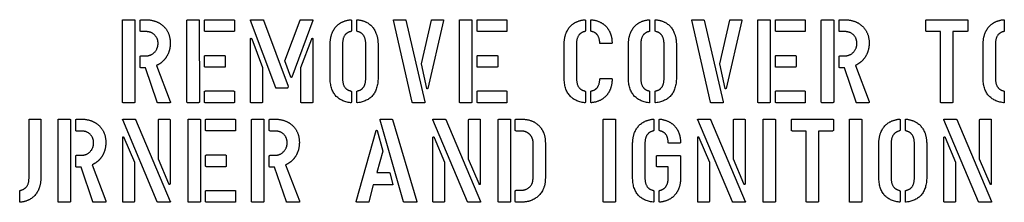
# Model space of a CAD drawing. Units: inches. Extents: x 7 to 367, y 7 to 235.
# Drawn here: x 140 to 143, y 189 to 190 of the extents above; entities that cross this region are included whole.
import ezdxf

# ---------------------------------------------------------------- set-up
doc = ezdxf.new("R2010")
doc.units = ezdxf.units.IN
doc.header["$LTSCALE"] = 22
doc.header["$MEASUREMENT"] = 0
doc.layers.add('Visible (ANSI)', color=7, linetype='Continuous', lineweight=25)

msp = doc.modelspace()

# ---------------------------------------------------------------- linework, layer by layer
at = {"layer": 'Visible (ANSI)'}
for p, q in [((140.4332, 189.5909), (140.4332, 189.8264)), ((140.4352, 189.8288), (140.4668, 189.8288)), ((140.4689, 189.8271), (140.4689, 189.5912)), ((140.4845, 189.7969), (140.4845, 189.8264)), ((140.4871, 189.8288), (140.5007, 189.8288)), ((140.6197, 189.5909), (140.6197, 189.8264)), ((140.6218, 189.8288), (140.6534, 189.8288)), ((140.6554, 189.8271), (140.6555, 189.5912)), ((140.6705, 189.7973), (140.6705, 189.8264)), ((140.6725, 189.8288), (140.7544, 189.8288)), ((140.7569, 189.8268), (140.7569, 189.797)), ((140.8762, 189.632), (140.8037, 189.8264)), ((140.8052, 189.8288), (140.8392, 189.8288)), ((140.8412, 189.8274), (140.9125, 189.6366)), ((140.9026, 189.7099), (140.9468, 189.8271)), ((140.9838, 189.8268), (140.9225, 189.663)), ((140.9481, 189.8288), (140.9824, 189.8288)), ((141.095, 189.8268), (141.095, 189.7969)), ((141.1108, 189.7969), (141.1108, 189.8268)), ((141.2709, 189.5902), (141.2167, 189.8271)), ((141.217, 189.8288), (141.2513, 189.8288)), ((141.2524, 189.8274), (141.3073, 189.5915)), ((141.2977, 189.7015), (141.3268, 189.8279)), ((141.3614, 189.8268), (141.3158, 189.6302)), ((141.3279, 189.8288), (141.359, 189.8288)), ((141.4077, 189.5909), (141.4077, 189.8264)), ((141.4098, 189.8288), (141.4414, 189.8288)), ((141.4434, 189.8271), (141.4434, 189.5912)), ((141.4585, 189.7974), (141.4585, 189.8264)), ((141.4605, 189.8288), (141.5424, 189.8288)), ((141.5449, 189.8268), (141.5449, 189.797)), ((141.7715, 189.8268), (141.7715, 189.7969)), ((141.7873, 189.797), (141.7873, 189.8268)), ((141.9574, 189.8268), (141.9574, 189.7969)), ((141.9732, 189.7969), (141.9732, 189.8268)), ((142.1334, 189.5903), (142.0792, 189.8271)), ((142.0795, 189.8288), (142.1138, 189.8288)), ((142.1149, 189.8274), (142.1698, 189.5915)), ((142.1601, 189.7016), (142.1892, 189.8279)), ((142.2238, 189.8268), (142.1783, 189.6303)), ((142.1903, 189.8288), (142.2215, 189.8288)), ((142.2702, 189.5909), (142.2702, 189.8265)), ((142.2722, 189.8288), (142.3038, 189.8288)), ((142.3059, 189.8271), (142.3059, 189.5912)), ((142.3209, 189.7974), (142.3209, 189.8265)), ((142.323, 189.8288), (142.4049, 189.8288)), ((142.4074, 189.8268), (142.4074, 189.7971)), ((142.4537, 189.5909), (142.4537, 189.8265)), ((142.4558, 189.8288), (142.4874, 189.8288)), ((142.4894, 189.8271), (142.4894, 189.5912)), ((142.5051, 189.7969), (142.5051, 189.8265)), ((142.5076, 189.8288), (142.5212, 189.8288)), ((142.756, 189.7966), (142.756, 189.8265)), ((142.7581, 189.8288), (142.8751, 189.8288)), ((142.8771, 189.8271), (142.8771, 189.7971)), ((142.9827, 189.8268), (142.9827, 189.7969)), ((140.5003, 189.7945), (140.4871, 189.7945)), ((140.7552, 189.795), (140.6725, 189.795)), ((141.5432, 189.795), (141.4605, 189.795)), ((142.4056, 189.795), (142.323, 189.795)), ((142.5209, 189.7945), (142.5076, 189.7945)), ((142.7985, 189.7945), (142.7584, 189.7945)), ((142.7985, 189.5909), (142.7985, 189.7945)), ((142.8343, 189.7945), (142.8343, 189.5912)), ((142.8746, 189.7945), (142.8343, 189.7945)), ((140.8034, 189.5909), (140.8034, 189.7722)), ((140.8069, 189.7733), (140.8384, 189.6903)), ((140.9489, 189.6903), (140.9803, 189.7733)), ((140.9838, 189.7722), (140.9838, 189.5909)), ((141.0694, 189.7581), (141.0694, 189.6595)), ((141.1366, 189.6595), (141.1366, 189.7581)), ((141.7459, 189.7582), (141.7459, 189.6595)), ((141.8466, 189.7596), (141.8154, 189.7596)), ((141.9318, 189.7582), (141.9318, 189.6595)), ((141.999, 189.6595), (141.999, 189.7582)), ((142.9571, 189.7582), (142.9571, 189.6595)), ((141.0336, 189.6612), (141.0336, 189.7564)), ((141.1721, 189.7564), (141.1721, 189.6612)), ((141.7102, 189.6612), (141.7102, 189.7564)), ((141.8961, 189.6612), (141.8961, 189.7564)), ((142.0346, 189.7564), (142.0346, 189.6612)), ((142.9214, 189.6613), (142.9214, 189.7564)), ((140.4845, 189.6924), (140.4845, 189.7219)), ((140.4871, 189.7243), (140.5004, 189.7243)), ((140.6705, 189.6938), (140.6705, 189.7229)), ((140.6725, 189.7252), (140.7277, 189.7252)), ((140.7301, 189.7232), (140.7301, 189.6935)), ((140.9204, 189.663), (140.9026, 189.7099)), ((141.313, 189.6302), (141.2977, 189.7015)), ((141.4585, 189.6938), (141.4585, 189.7229)), ((141.4605, 189.7253), (141.5157, 189.7253)), ((141.5181, 189.7232), (141.5181, 189.6935)), ((142.1755, 189.6303), (142.1601, 189.7016)), ((142.3209, 189.6938), (142.3209, 189.7229)), ((142.323, 189.7253), (142.3781, 189.7253)), ((142.3805, 189.7232), (142.3805, 189.6935)), ((142.5051, 189.6924), (142.5051, 189.722)), ((142.5076, 189.7243), (142.5209, 189.7243)), ((140.4997, 189.69), (140.4871, 189.69)), ((140.5337, 189.5902), (140.4997, 189.69)), ((140.5317, 189.6966), (140.5713, 189.5923)), ((140.7285, 189.6914), (140.6725, 189.6914)), ((140.8384, 189.6903), (140.8384, 189.5912)), ((140.9489, 189.5912), (140.9489, 189.6903)), ((141.5165, 189.6914), (141.4605, 189.6914)), ((142.3789, 189.6914), (142.323, 189.6914)), ((142.5203, 189.69), (142.5076, 189.69)), ((142.5543, 189.5903), (142.5203, 189.69)), ((142.5522, 189.6967), (142.5919, 189.5923)), ((141.8155, 189.6587), (141.8466, 189.6587)), ((140.6705, 189.5912), (140.6705, 189.6204)), ((140.6725, 189.6228), (140.7544, 189.6228)), ((140.757, 189.6207), (140.757, 189.5909)), ((140.9097, 189.6307), (140.8771, 189.6307)), ((140.9125, 189.6366), (140.9114, 189.6328)), ((141.095, 189.6207), (141.095, 189.5909)), ((141.1108, 189.5909), (141.1108, 189.6207)), ((141.4585, 189.5912), (141.4585, 189.6204)), ((141.4605, 189.6228), (141.5424, 189.6228)), ((141.5449, 189.6208), (141.5449, 189.5909)), ((141.7715, 189.6208), (141.7715, 189.5909)), ((141.7873, 189.5909), (141.7873, 189.6209)), ((141.9574, 189.6208), (141.9574, 189.5909)), ((141.9732, 189.5909), (141.9732, 189.6208)), ((142.3209, 189.5912), (142.3209, 189.6205)), ((142.323, 189.6228), (142.4049, 189.6228)), ((142.4074, 189.6208), (142.4074, 189.5909)), ((142.9827, 189.6208), (142.9827, 189.5909)), ((140.4664, 189.5888), (140.4355, 189.5888)), ((140.5693, 189.5888), (140.535, 189.5888)), ((140.6529, 189.5888), (140.6221, 189.5888)), ((140.7552, 189.5888), (140.6725, 189.5888)), ((140.836, 189.5888), (140.8058, 189.5888)), ((140.9815, 189.5888), (140.9513, 189.5888)), ((141.3062, 189.5888), (141.2722, 189.5888)), ((141.4409, 189.5888), (141.4101, 189.5888)), ((141.5432, 189.5888), (141.4605, 189.5888)), ((142.1687, 189.5888), (142.1347, 189.5888)), ((142.3034, 189.5888), (142.2725, 189.5888)), ((142.4056, 189.5888), (142.323, 189.5888)), ((142.4869, 189.5888), (142.4561, 189.5888)), ((142.5898, 189.5888), (142.5555, 189.5888)), ((142.8317, 189.5888), (142.8009, 189.5888)), ((140.1631, 189.372), (140.1631, 189.5393)), ((140.1652, 189.5414), (140.1954, 189.5414)), ((140.1974, 189.5393), (140.1974, 189.3738)), ((140.2469, 189.3034), (140.2469, 189.539)), ((140.249, 189.5414), (140.2806, 189.5414)), ((140.2826, 189.5396), (140.2827, 189.3037)), ((140.2983, 189.5094), (140.2983, 189.539)), ((140.3008, 189.5414), (140.3144, 189.5414)), ((140.534, 189.3028), (140.434, 189.539)), ((140.4354, 189.5414), (140.4692, 189.5414)), ((140.4713, 189.5399), (140.5715, 189.3034)), ((140.5372, 189.4255), (140.5372, 189.5387)), ((140.5396, 189.5414), (140.5683, 189.5414)), ((140.5707, 189.5393), (140.5707, 189.3553)), ((140.6229, 189.3034), (140.6229, 189.539)), ((140.6249, 189.5414), (140.6566, 189.5414)), ((140.6586, 189.5396), (140.6586, 189.3037)), ((140.6736, 189.5099), (140.6736, 189.539)), ((140.6757, 189.5414), (140.7576, 189.5414)), ((140.7601, 189.5393), (140.7601, 189.5096)), ((140.8064, 189.3034), (140.8064, 189.539)), ((140.8085, 189.5414), (140.8401, 189.5414)), ((140.8422, 189.5396), (140.8422, 189.3037)), ((140.8578, 189.5094), (140.8578, 189.539)), ((140.8604, 189.5414), (140.874, 189.5414)), ((141.2457, 189.3028), (141.1781, 189.5387)), ((141.1792, 189.5414), (141.2124, 189.5414)), ((141.2139, 189.54), (141.2838, 189.3031)), ((141.4308, 189.3028), (141.3307, 189.539)), ((141.3321, 189.5414), (141.366, 189.5414)), ((141.368, 189.54), (141.4683, 189.3034)), ((141.434, 189.4255), (141.434, 189.5387)), ((141.4363, 189.5414), (141.4651, 189.5414)), ((141.4675, 189.5393), (141.4675, 189.3553)), ((141.5196, 189.3034), (141.5196, 189.539)), ((141.5217, 189.5414), (141.5533, 189.5414)), ((141.5554, 189.5396), (141.5554, 189.3038)), ((141.569, 189.5096), (141.569, 189.539)), ((141.5715, 189.5414), (141.5868, 189.5414)), ((141.8229, 189.3034), (141.8229, 189.539)), ((141.8249, 189.5414), (141.8566, 189.5414)), ((141.8586, 189.5397), (141.8586, 189.3038)), ((141.9694, 189.5393), (141.9694, 189.5095)), ((141.9853, 189.5096), (141.9853, 189.5393)), ((142.1965, 189.3028), (142.0964, 189.539)), ((142.0978, 189.5414), (142.1317, 189.5414)), ((142.1337, 189.54), (142.234, 189.3035)), ((142.1996, 189.4255), (142.1996, 189.5387)), ((142.202, 189.5414), (142.2308, 189.5414)), ((142.2332, 189.5393), (142.2332, 189.3553)), ((142.2853, 189.3035), (142.2853, 189.539)), ((142.2874, 189.5414), (142.319, 189.5414)), ((142.3211, 189.5397), (142.3211, 189.3038)), ((142.3674, 189.5091), (142.3674, 189.539)), ((142.3694, 189.5414), (142.4864, 189.5414)), ((142.4885, 189.5397), (142.4885, 189.5096)), ((142.5347, 189.3035), (142.5347, 189.539)), ((142.5367, 189.5414), (142.5683, 189.5414)), ((142.5704, 189.5397), (142.5704, 189.3038)), ((142.6812, 189.5394), (142.6812, 189.5095)), ((142.697, 189.5095), (142.697, 189.5394)), ((142.9083, 189.3028), (142.8082, 189.539)), ((142.8096, 189.5414), (142.8434, 189.5414)), ((142.8455, 189.54), (142.9457, 189.3035)), ((142.9114, 189.4255), (142.9114, 189.5387)), ((142.9138, 189.5414), (142.9426, 189.5414)), ((142.9449, 189.5394), (142.9449, 189.3553)), ((140.3141, 189.507), (140.3008, 189.507)), ((140.7584, 189.5075), (140.6757, 189.5075)), ((140.8736, 189.5071), (140.8604, 189.5071)), ((141.1089, 189.3034), (141.1669, 189.5082)), ((141.1696, 189.5082), (141.186, 189.4486)), ((141.5848, 189.5071), (141.5715, 189.5071)), ((142.4099, 189.5071), (142.3698, 189.5071)), ((142.4099, 189.3035), (142.4099, 189.5071)), ((142.4457, 189.5071), (142.4457, 189.3038)), ((142.486, 189.5071), (142.4457, 189.5071)), ((140.434, 189.3034), (140.434, 189.4876)), ((140.4374, 189.4886), (140.4676, 189.4173)), ((141.3307, 189.3034), (141.3307, 189.4876)), ((141.3342, 189.4886), (141.3644, 189.4173)), ((141.6202, 189.3697), (141.6205, 189.4729)), ((141.6558, 189.4736), (141.6558, 189.37)), ((142.0445, 189.4721), (142.0134, 189.4721)), ((142.0964, 189.3035), (142.0964, 189.4876)), ((142.0999, 189.4886), (142.1301, 189.4173)), ((142.8082, 189.3035), (142.8082, 189.4877)), ((142.8117, 189.4886), (142.8419, 189.4173)), ((141.186, 189.4486), (141.169, 189.3871)), ((141.9081, 189.3738), (141.9081, 189.469)), ((141.9438, 189.4707), (141.9438, 189.3721)), ((142.6199, 189.3738), (142.6199, 189.469)), ((142.6556, 189.4707), (142.6556, 189.3721)), ((142.7228, 189.3721), (142.7228, 189.4707)), ((142.7584, 189.469), (142.7584, 189.3738)), ((140.2983, 189.4049), (140.2983, 189.4345)), ((140.3008, 189.4369), (140.3141, 189.4369)), ((140.4676, 189.4173), (140.4676, 189.304)), ((140.5674, 189.3542), (140.5372, 189.4255)), ((140.6736, 189.4063), (140.6736, 189.4354)), ((140.6757, 189.4378), (140.7309, 189.4378)), ((140.7332, 189.4358), (140.7332, 189.406)), ((140.8578, 189.4049), (140.8578, 189.4345)), ((140.8604, 189.4369), (140.8736, 189.4369)), ((141.3644, 189.4173), (141.3644, 189.3041)), ((141.4642, 189.3542), (141.434, 189.4255)), ((141.9774, 189.4056), (141.9774, 189.434)), ((141.9794, 189.4361), (142.0449, 189.4361)), ((142.0466, 189.434), (142.0466, 189.3691)), ((142.1301, 189.4173), (142.1301, 189.3041)), ((142.2298, 189.3542), (142.1996, 189.4255)), ((142.8419, 189.4173), (142.8419, 189.3041)), ((142.9416, 189.3542), (142.9114, 189.4255)), ((140.3135, 189.4025), (140.3008, 189.4025)), ((140.3475, 189.3028), (140.3135, 189.4025)), ((140.3454, 189.4092), (140.3851, 189.3048)), ((140.7317, 189.404), (140.6757, 189.404)), ((140.873, 189.4026), (140.8604, 189.4026)), ((140.907, 189.3028), (140.873, 189.4026)), ((140.9049, 189.4092), (140.9446, 189.3048)), ((141.169, 189.3871), (141.2049, 189.3871)), ((142.011, 189.4035), (141.9794, 189.4035)), ((142.011, 189.3695), (142.011, 189.4035)), ((141.206, 189.3864), (141.2148, 189.3524)), ((140.1361, 189.3031), (140.1361, 189.3333)), ((140.6736, 189.3037), (140.6736, 189.333)), ((140.6757, 189.3354), (140.7576, 189.3354)), ((140.7601, 189.3333), (140.7601, 189.3034)), ((141.1582, 189.3512), (141.1453, 189.302)), ((141.2139, 189.3512), (141.1582, 189.3512)), ((141.569, 189.3038), (141.569, 189.3333)), ((141.5715, 189.3357), (141.5848, 189.3357)), ((141.9694, 189.3333), (141.9694, 189.3034)), ((141.9853, 189.3034), (141.9853, 189.3333)), ((142.6812, 189.3333), (142.6812, 189.3035)), ((142.697, 189.3035), (142.697, 189.3333)), ((140.2801, 189.3014), (140.2493, 189.3014)), ((140.383, 189.3014), (140.3487, 189.3014)), ((140.4651, 189.3014), (140.4363, 189.3014)), ((140.5698, 189.3014), (140.5351, 189.3014)), ((140.6561, 189.3014), (140.6253, 189.3014)), ((140.7584, 189.3014), (140.6757, 189.3014)), ((140.8396, 189.3014), (140.8088, 189.3014)), ((140.9426, 189.3014), (140.9083, 189.3014)), ((141.1438, 189.3014), (141.1113, 189.3014)), ((141.2834, 189.3014), (141.2468, 189.3014)), ((141.3619, 189.3014), (141.3331, 189.3014)), ((141.4665, 189.3014), (141.4319, 189.3014)), ((141.5528, 189.3014), (141.522, 189.3014)), ((141.5868, 189.3014), (141.5715, 189.3014)), ((141.8561, 189.3014), (141.8253, 189.3014)), ((142.1276, 189.3014), (142.0988, 189.3014)), ((142.2322, 189.3014), (142.1976, 189.3014)), ((142.3185, 189.3014), (142.2877, 189.3014)), ((142.4431, 189.3014), (142.4123, 189.3014)), ((142.5679, 189.3014), (142.537, 189.3014)), ((142.8393, 189.3014), (142.8106, 189.3014)), ((142.944, 189.3014), (142.9094, 189.3014))]:
    msp.add_line(p, q, dxfattribs=at)
for points in [[(140.4332, 189.8264), (140.4332, 189.8288), (140.4352, 189.8288)], [(140.4668, 189.8288), (140.4689, 189.8288), (140.4689, 189.8271)], [(140.4845, 189.8264), (140.4845, 189.8288), (140.4871, 189.8288)], [(140.5007, 189.8288), (140.5305, 189.8288), (140.5505, 189.8114)], [(140.6197, 189.8264), (140.6197, 189.8288), (140.6218, 189.8288)], [(140.6534, 189.8288), (140.6554, 189.8288), (140.6554, 189.8271)], [(140.6705, 189.8264), (140.6705, 189.8288), (140.6725, 189.8288)], [(140.7544, 189.8288), (140.7569, 189.8288), (140.7569, 189.8268)], [(140.8037, 189.8264), (140.8028, 189.8288), (140.8052, 189.8288)], [(140.8392, 189.8288), (140.8404, 189.8288), (140.8412, 189.8274)], [(140.9468, 189.8271), (140.9471, 189.8288), (140.9481, 189.8288)], [(140.9824, 189.8288), (140.9845, 189.8288), (140.9838, 189.8268)], [(141.0336, 189.7564), (141.0336, 189.7874), (141.0638, 189.8253), (141.0926, 189.8288)], [(141.0926, 189.8288), (141.095, 189.8291), (141.095, 189.8268)], [(141.1108, 189.8268), (141.1108, 189.8291), (141.1132, 189.8288)], [(141.1132, 189.8288), (141.1419, 189.8253), (141.1721, 189.7874), (141.1721, 189.7564)], [(141.2167, 189.8271), (141.2161, 189.8288), (141.217, 189.8288)], [(141.2513, 189.8288), (141.2517, 189.8285), (141.2524, 189.8274)], [(141.3268, 189.8279), (141.3275, 189.8288), (141.3279, 189.8288)], [(141.359, 189.8288), (141.3614, 189.8288), (141.3614, 189.8268)], [(141.4077, 189.8264), (141.4077, 189.8288), (141.4098, 189.8288)], [(141.4414, 189.8288), (141.4434, 189.8288), (141.4434, 189.8271)], [(141.4585, 189.8264), (141.4585, 189.8288), (141.4605, 189.8288)], [(141.5424, 189.8288), (141.5449, 189.8288), (141.5449, 189.8268)], [(141.7102, 189.7564), (141.7102, 189.7874), (141.7403, 189.8253), (141.7691, 189.8288)], [(141.7691, 189.8288), (141.7715, 189.8291), (141.7715, 189.8268)], [(141.7873, 189.8268), (141.7873, 189.8291), (141.7897, 189.8288)], [(141.7897, 189.8288), (141.8185, 189.8253), (141.8343, 189.8059)], [(141.8961, 189.7564), (141.8961, 189.7874), (141.9263, 189.8254), (141.9551, 189.8288)], [(141.9551, 189.8288), (141.9574, 189.8291), (141.9574, 189.8268)], [(141.9732, 189.8268), (141.9732, 189.8291), (141.9756, 189.8288)], [(141.9756, 189.8288), (142.0044, 189.8254), (142.0346, 189.7874), (142.0346, 189.7564)], [(142.0792, 189.8271), (142.0785, 189.8288), (142.0795, 189.8288)], [(142.1138, 189.8288), (142.1141, 189.8285), (142.1149, 189.8274)], [(142.1892, 189.8279), (142.19, 189.8288), (142.1903, 189.8288)], [(142.2215, 189.8288), (142.2238, 189.8288), (142.2238, 189.8268)], [(142.2702, 189.8265), (142.2702, 189.8288), (142.2722, 189.8288)], [(142.3038, 189.8288), (142.3059, 189.8288), (142.3059, 189.8271)], [(142.3209, 189.8265), (142.3209, 189.8288), (142.323, 189.8288)], [(142.4049, 189.8288), (142.4074, 189.8288), (142.4074, 189.8268)], [(142.4537, 189.8265), (142.4537, 189.8288), (142.4558, 189.8288)], [(142.4874, 189.8288), (142.4894, 189.8288), (142.4894, 189.8271)], [(142.5051, 189.8265), (142.5051, 189.8288), (142.5076, 189.8288)], [(142.5212, 189.8288), (142.5511, 189.8288), (142.571, 189.8115)], [(142.756, 189.8265), (142.756, 189.8288), (142.7581, 189.8288)], [(142.8751, 189.8288), (142.8771, 189.8288), (142.8771, 189.8271)], [(142.9214, 189.7564), (142.9214, 189.7874), (142.9516, 189.8254), (142.9803, 189.8289)], [(142.9803, 189.8289), (142.9827, 189.8292), (142.9827, 189.8268)], [(140.4871, 189.7945), (140.4845, 189.7945), (140.4845, 189.7969)], [(140.5361, 189.7603), (140.5361, 189.7747), (140.5168, 189.7945), (140.5003, 189.7945)], [(140.5505, 189.8114), (140.5713, 189.7924), (140.5713, 189.7613)], [(140.6725, 189.795), (140.6705, 189.795), (140.6705, 189.7973)], [(140.7569, 189.797), (140.7569, 189.795), (140.7552, 189.795)], [(141.0926, 189.7945), (141.0694, 189.789), (141.0694, 189.7581)], [(141.095, 189.7969), (141.095, 189.7951), (141.0926, 189.7945)], [(141.1132, 189.7945), (141.1108, 189.7951), (141.1108, 189.7969)], [(141.1366, 189.7581), (141.1366, 189.789), (141.1132, 189.7945)], [(141.4605, 189.795), (141.4585, 189.795), (141.4585, 189.7974)], [(141.5449, 189.797), (141.5449, 189.795), (141.5432, 189.795)], [(141.7691, 189.7945), (141.7459, 189.789), (141.7459, 189.7582)], [(141.7715, 189.7969), (141.7715, 189.7952), (141.7691, 189.7945)], [(141.7897, 189.7947), (141.7873, 189.795), (141.7873, 189.797)], [(141.8131, 189.7616), (141.8123, 189.7899), (141.7897, 189.7947)], [(141.8343, 189.8059), (141.8486, 189.7879), (141.8486, 189.7616)], [(141.9551, 189.7945), (141.9318, 189.789), (141.9318, 189.7582)], [(141.9574, 189.7969), (141.9574, 189.7952), (141.9551, 189.7945)], [(141.9756, 189.7945), (141.9732, 189.7952), (141.9732, 189.7969)], [(141.999, 189.7582), (141.999, 189.789), (141.9756, 189.7945)], [(142.323, 189.795), (142.3209, 189.795), (142.3209, 189.7974)], [(142.4074, 189.7971), (142.4074, 189.795), (142.4056, 189.795)], [(142.5076, 189.7945), (142.5051, 189.7945), (142.5051, 189.7969)], [(142.5566, 189.7604), (142.5566, 189.7748), (142.5373, 189.7945), (142.5209, 189.7945)], [(142.571, 189.8115), (142.5919, 189.7925), (142.5919, 189.7613)], [(142.7584, 189.7945), (142.756, 189.7945), (142.756, 189.7966)], [(142.8771, 189.7971), (142.8771, 189.7945), (142.8746, 189.7945)], [(142.9803, 189.7945), (142.9571, 189.789), (142.9571, 189.7582)], [(142.9827, 189.7969), (142.9827, 189.7952), (142.9803, 189.7945)], [(140.5004, 189.7243), (140.5158, 189.7243), (140.5361, 189.7455), (140.5361, 189.7603)], [(140.5713, 189.7613), (140.5713, 189.7377), (140.5593, 189.7199)], [(140.8034, 189.7722), (140.8034, 189.7747), (140.8049, 189.7751)], [(140.8049, 189.7751), (140.8061, 189.7751), (140.8069, 189.7733)], [(140.9803, 189.7733), (140.9811, 189.7751), (140.9824, 189.7751)], [(140.9824, 189.7751), (140.9838, 189.7747), (140.9838, 189.7722)], [(141.8154, 189.7596), (141.8131, 189.7596), (141.8131, 189.7616)], [(141.8486, 189.7616), (141.8486, 189.7596), (141.8466, 189.7596)], [(142.5209, 189.7243), (142.5364, 189.7243), (142.5566, 189.7455), (142.5566, 189.7604)], [(142.5919, 189.7613), (142.5919, 189.7378), (142.5799, 189.7199)], [(140.4845, 189.7219), (140.4845, 189.7243), (140.4871, 189.7243)], [(140.5593, 189.7199), (140.549, 189.7045), (140.5317, 189.6966)], [(140.6705, 189.7229), (140.6705, 189.7252), (140.6725, 189.7252)], [(140.7277, 189.7252), (140.7301, 189.7252), (140.7301, 189.7232)], [(141.4585, 189.7229), (141.4585, 189.7253), (141.4605, 189.7253)], [(141.5157, 189.7253), (141.5181, 189.7253), (141.5181, 189.7232)], [(142.3209, 189.7229), (142.3209, 189.7253), (142.323, 189.7253)], [(142.3781, 189.7253), (142.3805, 189.7253), (142.3805, 189.7232)], [(142.5051, 189.722), (142.5051, 189.7243), (142.5076, 189.7243)], [(142.5799, 189.7199), (142.5696, 189.7046), (142.5522, 189.6967)], [(140.4871, 189.69), (140.4845, 189.69), (140.4845, 189.6924)], [(140.6725, 189.6914), (140.6705, 189.6914), (140.6705, 189.6938)], [(140.7301, 189.6935), (140.7301, 189.6914), (140.7285, 189.6914)], [(141.4605, 189.6914), (141.4585, 189.6914), (141.4585, 189.6938)], [(141.5181, 189.6935), (141.5181, 189.6914), (141.5165, 189.6914)], [(142.323, 189.6914), (142.3209, 189.6914), (142.3209, 189.6938)], [(142.3805, 189.6935), (142.3805, 189.6914), (142.3789, 189.6914)], [(142.5076, 189.69), (142.5051, 189.69), (142.5051, 189.6924)], [(140.9225, 189.663), (140.9214, 189.6601), (140.9204, 189.663)], [(141.0926, 189.5888), (141.0336, 189.5967), (141.0336, 189.6612)], [(141.0694, 189.6595), (141.0694, 189.6282), (141.0926, 189.6231)], [(141.1721, 189.6612), (141.1721, 189.5967), (141.1132, 189.5888)], [(141.1132, 189.6231), (141.1366, 189.6282), (141.1366, 189.6595)], [(141.7691, 189.5888), (141.7102, 189.5967), (141.7102, 189.6612)], [(141.7459, 189.6595), (141.7459, 189.6282), (141.7691, 189.6231)], [(141.7897, 189.6233), (141.8123, 189.628), (141.8131, 189.6567)], [(141.8131, 189.6567), (141.8131, 189.6587), (141.8155, 189.6587)], [(141.8487, 189.6567), (141.8487, 189.6303), (141.8343, 189.6119)], [(141.8466, 189.6587), (141.8487, 189.6587), (141.8487, 189.6567)], [(141.9551, 189.5888), (141.8961, 189.5967), (141.8961, 189.6612)], [(141.9318, 189.6595), (141.9318, 189.6282), (141.9551, 189.6231)], [(142.0346, 189.6612), (142.0346, 189.5967), (141.9756, 189.5888)], [(141.9756, 189.6231), (141.999, 189.6282), (141.999, 189.6595)], [(142.9804, 189.5889), (142.9214, 189.5968), (142.9214, 189.6613)], [(142.9571, 189.6595), (142.9571, 189.6282), (142.9804, 189.6232)], [(140.6705, 189.6204), (140.6705, 189.6228), (140.6725, 189.6228)], [(140.7544, 189.6228), (140.757, 189.6228), (140.757, 189.6207)], [(140.8771, 189.6307), (140.8768, 189.631), (140.8762, 189.632)], [(140.9114, 189.6328), (140.9108, 189.6307), (140.9097, 189.6307)], [(141.0926, 189.6231), (141.095, 189.6225), (141.095, 189.6207)], [(141.1108, 189.6207), (141.1108, 189.6225), (141.1132, 189.6231)], [(141.3144, 189.6293), (141.3135, 189.6293), (141.313, 189.6302)], [(141.3158, 189.6302), (141.3155, 189.6293), (141.3144, 189.6293)], [(141.4585, 189.6204), (141.4585, 189.6228), (141.4605, 189.6228)], [(141.5424, 189.6228), (141.5449, 189.6228), (141.5449, 189.6208)], [(141.7691, 189.6231), (141.7715, 189.6225), (141.7715, 189.6208)], [(141.7873, 189.6209), (141.7873, 189.623), (141.7897, 189.6233)], [(141.9551, 189.6231), (141.9574, 189.6225), (141.9574, 189.6208)], [(141.9732, 189.6208), (141.9732, 189.6225), (141.9756, 189.6231)], [(142.1769, 189.6293), (142.1759, 189.6293), (142.1755, 189.6303)], [(142.1783, 189.6303), (142.178, 189.6293), (142.1769, 189.6293)], [(142.3209, 189.6205), (142.3209, 189.6228), (142.323, 189.6228)], [(142.4049, 189.6228), (142.4074, 189.6228), (142.4074, 189.6208)], [(142.9804, 189.6232), (142.9827, 189.6225), (142.9827, 189.6208)], [(140.4355, 189.5888), (140.4332, 189.5888), (140.4332, 189.5909)], [(140.4689, 189.5912), (140.4689, 189.5888), (140.4664, 189.5888)], [(140.535, 189.5888), (140.534, 189.5888), (140.5337, 189.5902)], [(140.5713, 189.5923), (140.5731, 189.5888), (140.5693, 189.5888)], [(140.6221, 189.5888), (140.6197, 189.5888), (140.6197, 189.5909)], [(140.6555, 189.5912), (140.6555, 189.5888), (140.6529, 189.5888)], [(140.6725, 189.5888), (140.6705, 189.5888), (140.6705, 189.5912)], [(140.757, 189.5909), (140.757, 189.5888), (140.7552, 189.5888)], [(140.8058, 189.5888), (140.8034, 189.5888), (140.8034, 189.5909)], [(140.8384, 189.5912), (140.8384, 189.5888), (140.836, 189.5888)], [(140.9513, 189.5888), (140.9489, 189.5888), (140.9489, 189.5912)], [(140.9838, 189.5909), (140.9838, 189.5888), (140.9815, 189.5888)], [(141.095, 189.5909), (141.095, 189.5885), (141.0926, 189.5888)], [(141.1132, 189.5888), (141.1108, 189.5885), (141.1108, 189.5909)], [(141.2722, 189.5888), (141.2716, 189.5888), (141.2709, 189.5902)], [(141.3073, 189.5915), (141.3083, 189.5888), (141.3062, 189.5888)], [(141.4101, 189.5888), (141.4077, 189.5888), (141.4077, 189.5909)], [(141.4434, 189.5912), (141.4434, 189.5888), (141.4409, 189.5888)], [(141.4605, 189.5888), (141.4585, 189.5888), (141.4585, 189.5912)], [(141.5449, 189.5909), (141.5449, 189.5888), (141.5432, 189.5888)], [(141.7715, 189.5909), (141.7715, 189.5885), (141.7691, 189.5888)], [(141.7897, 189.5888), (141.7873, 189.5885), (141.7873, 189.5909)], [(141.8343, 189.6119), (141.8185, 189.5923), (141.7897, 189.5888)], [(141.9574, 189.5909), (141.9574, 189.5885), (141.9551, 189.5888)], [(141.9756, 189.5888), (141.9732, 189.5885), (141.9732, 189.5909)], [(142.1347, 189.5888), (142.134, 189.5888), (142.1334, 189.5903)], [(142.1698, 189.5915), (142.1707, 189.5888), (142.1687, 189.5888)], [(142.2725, 189.5888), (142.2702, 189.5888), (142.2702, 189.5909)], [(142.3059, 189.5912), (142.3059, 189.5888), (142.3034, 189.5888)], [(142.323, 189.5888), (142.3209, 189.5888), (142.3209, 189.5912)], [(142.4074, 189.5909), (142.4074, 189.5888), (142.4056, 189.5888)], [(142.4561, 189.5888), (142.4537, 189.5888), (142.4537, 189.5909)], [(142.4894, 189.5912), (142.4894, 189.5888), (142.4869, 189.5888)], [(142.5555, 189.5888), (142.5546, 189.5888), (142.5543, 189.5903)], [(142.5919, 189.5923), (142.5936, 189.5888), (142.5898, 189.5888)], [(142.8009, 189.5888), (142.7985, 189.5888), (142.7985, 189.5909)], [(142.8343, 189.5912), (142.8343, 189.5888), (142.8317, 189.5888)], [(142.9827, 189.5909), (142.9827, 189.5885), (142.9804, 189.5889)], [(140.1631, 189.5393), (140.1631, 189.5414), (140.1652, 189.5414)], [(140.1954, 189.5414), (140.1974, 189.5414), (140.1974, 189.5393)], [(140.2469, 189.539), (140.2469, 189.5414), (140.249, 189.5414)], [(140.2806, 189.5414), (140.2826, 189.5414), (140.2826, 189.5396)], [(140.2983, 189.539), (140.2983, 189.5414), (140.3008, 189.5414)], [(140.3144, 189.5414), (140.3443, 189.5414), (140.3642, 189.524)], [(140.434, 189.539), (140.433, 189.5414), (140.4354, 189.5414)], [(140.4692, 189.5414), (140.4706, 189.5414), (140.4713, 189.5399)], [(140.5372, 189.5387), (140.5372, 189.5414), (140.5396, 189.5414)], [(140.5683, 189.5414), (140.5707, 189.5414), (140.5707, 189.5393)], [(140.6229, 189.539), (140.6229, 189.5414), (140.6249, 189.5414)], [(140.6566, 189.5414), (140.6586, 189.5414), (140.6586, 189.5396)], [(140.6736, 189.539), (140.6736, 189.5414), (140.6757, 189.5414)], [(140.7576, 189.5414), (140.7601, 189.5414), (140.7601, 189.5393)], [(140.8064, 189.539), (140.8064, 189.5414), (140.8085, 189.5414)], [(140.8401, 189.5414), (140.8422, 189.5414), (140.8422, 189.5396)], [(140.8578, 189.539), (140.8578, 189.5414), (140.8604, 189.5414)], [(140.874, 189.5414), (140.9038, 189.5414), (140.9238, 189.524)], [(141.1781, 189.5387), (141.1775, 189.5414), (141.1792, 189.5414)], [(141.2124, 189.5414), (141.2131, 189.5414), (141.2139, 189.54)], [(141.3307, 189.539), (141.3298, 189.5414), (141.3321, 189.5414)], [(141.366, 189.5414), (141.3674, 189.5414), (141.368, 189.54)], [(141.434, 189.5387), (141.434, 189.5414), (141.4363, 189.5414)], [(141.4651, 189.5414), (141.4675, 189.5414), (141.4675, 189.5393)], [(141.5196, 189.539), (141.5196, 189.5414), (141.5217, 189.5414)], [(141.5533, 189.5414), (141.5554, 189.5414), (141.5554, 189.5396)], [(141.569, 189.539), (141.569, 189.5414), (141.5715, 189.5414)], [(141.5868, 189.5414), (141.6202, 189.5414), (141.639, 189.5208)], [(141.8229, 189.539), (141.8229, 189.5414), (141.8249, 189.5414)], [(141.8566, 189.5414), (141.8586, 189.5414), (141.8586, 189.5397)], [(141.9081, 189.469), (141.9081, 189.5), (141.9383, 189.5379), (141.9671, 189.5414)], [(141.9671, 189.5414), (141.9694, 189.5417), (141.9694, 189.5393)], [(141.9853, 189.5393), (141.9853, 189.5417), (141.9876, 189.5414)], [(141.9876, 189.5414), (142.0164, 189.5379), (142.0322, 189.5185)], [(142.0964, 189.539), (142.0955, 189.5414), (142.0978, 189.5414)], [(142.1317, 189.5414), (142.1331, 189.5414), (142.1337, 189.54)], [(142.1996, 189.5387), (142.1996, 189.5414), (142.202, 189.5414)], [(142.2308, 189.5414), (142.2332, 189.5414), (142.2332, 189.5393)], [(142.2853, 189.539), (142.2853, 189.5414), (142.2874, 189.5414)], [(142.319, 189.5414), (142.3211, 189.5414), (142.3211, 189.5397)], [(142.3674, 189.539), (142.3674, 189.5414), (142.3694, 189.5414)], [(142.4864, 189.5414), (142.4885, 189.5414), (142.4885, 189.5397)], [(142.5347, 189.539), (142.5347, 189.5414), (142.5367, 189.5414)], [(142.5683, 189.5414), (142.5704, 189.5414), (142.5704, 189.5397)], [(142.6199, 189.469), (142.6199, 189.5), (142.6501, 189.5379), (142.6789, 189.5414)], [(142.6789, 189.5414), (142.6812, 189.5417), (142.6812, 189.5394)], [(142.697, 189.5394), (142.697, 189.5417), (142.6994, 189.5414)], [(142.6994, 189.5414), (142.7282, 189.5379), (142.7584, 189.5), (142.7584, 189.469)], [(142.8082, 189.539), (142.8072, 189.5414), (142.8096, 189.5414)], [(142.8434, 189.5414), (142.8449, 189.5414), (142.8455, 189.54)], [(142.9114, 189.5387), (142.9114, 189.5414), (142.9138, 189.5414)], [(142.9426, 189.5414), (142.9449, 189.5414), (142.9449, 189.5394)], [(140.3008, 189.507), (140.2983, 189.507), (140.2983, 189.5094)], [(140.3498, 189.4729), (140.3498, 189.4873), (140.3306, 189.507), (140.3141, 189.507)], [(140.3642, 189.524), (140.3851, 189.505), (140.3851, 189.4738)], [(140.6757, 189.5075), (140.6736, 189.5075), (140.6736, 189.5099)], [(140.7601, 189.5096), (140.7601, 189.5075), (140.7584, 189.5075)], [(140.8604, 189.5071), (140.8578, 189.5071), (140.8578, 189.5094)], [(140.9094, 189.4729), (140.9094, 189.4873), (140.8901, 189.5071), (140.8736, 189.5071)], [(140.9238, 189.524), (140.9446, 189.505), (140.9446, 189.4739)], [(141.1669, 189.5082), (141.1672, 189.5091), (141.1682, 189.5091)], [(141.1682, 189.5091), (141.1693, 189.5091), (141.1696, 189.5082)], [(141.5715, 189.5071), (141.569, 189.5071), (141.569, 189.5096)], [(141.6115, 189.4962), (141.6015, 189.5071), (141.5848, 189.5071)], [(141.639, 189.5208), (141.6558, 189.5023), (141.6558, 189.4736)], [(141.9671, 189.5071), (141.9438, 189.5016), (141.9438, 189.4707)], [(141.9694, 189.5095), (141.9694, 189.5077), (141.9671, 189.5071)], [(141.9876, 189.5072), (141.9853, 189.5076), (141.9853, 189.5096)], [(142.011, 189.4742), (142.0102, 189.5025), (141.9876, 189.5072)], [(142.0322, 189.5185), (142.0466, 189.5004), (142.0466, 189.4742)], [(142.3698, 189.5071), (142.3674, 189.5071), (142.3674, 189.5091)], [(142.4885, 189.5096), (142.4885, 189.5071), (142.486, 189.5071)], [(142.6789, 189.5071), (142.6556, 189.5016), (142.6556, 189.4707)], [(142.6812, 189.5095), (142.6812, 189.5077), (142.6789, 189.5071)], [(142.6994, 189.5071), (142.697, 189.5077), (142.697, 189.5095)], [(142.7228, 189.4707), (142.7228, 189.5016), (142.6994, 189.5071)], [(140.3141, 189.4369), (140.3296, 189.4369), (140.3498, 189.458), (140.3498, 189.4729)], [(140.3851, 189.4738), (140.3851, 189.4503), (140.3731, 189.4324)], [(140.434, 189.4876), (140.434, 189.49), (140.4354, 189.4903)], [(140.4354, 189.4903), (140.4366, 189.4903), (140.4374, 189.4886)], [(140.8736, 189.4369), (140.8891, 189.4369), (140.9094, 189.4581), (140.9094, 189.4729)], [(140.9446, 189.4739), (140.9446, 189.4503), (140.9326, 189.4324)], [(141.3307, 189.4876), (141.3307, 189.49), (141.3321, 189.4903)], [(141.3321, 189.4903), (141.3334, 189.4903), (141.3342, 189.4886)], [(141.6205, 189.4729), (141.6205, 189.4865), (141.6115, 189.4962)], [(142.0134, 189.4721), (142.011, 189.4721), (142.011, 189.4742)], [(142.0466, 189.4742), (142.0466, 189.4721), (142.0445, 189.4721)], [(142.0964, 189.4876), (142.0964, 189.49), (142.0978, 189.4903)], [(142.0978, 189.4903), (142.0991, 189.4903), (142.0999, 189.4886)], [(142.8082, 189.4877), (142.8082, 189.49), (142.8096, 189.4903)], [(142.8096, 189.4903), (142.8109, 189.4903), (142.8117, 189.4886)], [(140.2983, 189.4345), (140.2983, 189.4369), (140.3008, 189.4369)], [(140.3731, 189.4324), (140.3628, 189.4171), (140.3454, 189.4092)], [(140.6736, 189.4354), (140.6736, 189.4378), (140.6757, 189.4378)], [(140.7309, 189.4378), (140.7332, 189.4378), (140.7332, 189.4358)], [(140.8578, 189.4345), (140.8578, 189.4369), (140.8604, 189.4369)], [(140.9326, 189.4324), (140.9223, 189.4171), (140.9049, 189.4092)], [(141.9774, 189.434), (141.9774, 189.4361), (141.9794, 189.4361)], [(142.0449, 189.4361), (142.0466, 189.4361), (142.0466, 189.434)], [(140.3008, 189.4025), (140.2983, 189.4025), (140.2983, 189.4049)], [(140.6757, 189.404), (140.6736, 189.404), (140.6736, 189.4063)], [(140.7332, 189.406), (140.7332, 189.404), (140.7317, 189.404)], [(140.8604, 189.4026), (140.8578, 189.4026), (140.8578, 189.4049)], [(141.2049, 189.3871), (141.2052, 189.3871), (141.206, 189.3864)], [(141.9794, 189.4035), (141.9774, 189.4035), (141.9774, 189.4056)], [(140.1974, 189.3738), (140.1974, 189.3429), (140.1672, 189.3048), (140.1385, 189.301)], [(140.1385, 189.3357), (140.1631, 189.3412), (140.1631, 189.372)], [(141.5848, 189.3357), (141.6006, 189.3357), (141.6202, 189.3548), (141.6202, 189.3697)], [(141.6558, 189.37), (141.6558, 189.3384), (141.6167, 189.3014), (141.5868, 189.3014)], [(141.9671, 189.3014), (141.9081, 189.3093), (141.9081, 189.3738)], [(141.9438, 189.3721), (141.9438, 189.3408), (141.9671, 189.3357)], [(141.9876, 189.3359), (141.9987, 189.3382), (142.011, 189.3567), (142.011, 189.3695)], [(142.0466, 189.3691), (142.0466, 189.3427), (142.0322, 189.3245)], [(142.6789, 189.3014), (142.6199, 189.3093), (142.6199, 189.3738)], [(142.6556, 189.3721), (142.6556, 189.3408), (142.6789, 189.3357)], [(142.7584, 189.3738), (142.7584, 189.3093), (142.6994, 189.3014)], [(142.6994, 189.3357), (142.7228, 189.3408), (142.7228, 189.3721)], [(140.1361, 189.3333), (140.1361, 189.335), (140.1385, 189.3357)], [(140.5694, 189.3524), (140.568, 189.3524), (140.5674, 189.3542)], [(140.5707, 189.3553), (140.5707, 189.3527), (140.5694, 189.3524)], [(140.6736, 189.333), (140.6736, 189.3354), (140.6757, 189.3354)], [(140.7576, 189.3354), (140.7601, 189.3354), (140.7601, 189.3333)], [(141.2148, 189.3524), (141.2151, 189.3512), (141.2139, 189.3512)], [(141.4662, 189.3524), (141.4648, 189.3524), (141.4642, 189.3542)], [(141.4675, 189.3553), (141.4675, 189.3528), (141.4662, 189.3524)], [(141.569, 189.3333), (141.569, 189.3357), (141.5715, 189.3357)], [(141.9671, 189.3357), (141.9694, 189.3351), (141.9694, 189.3333)], [(141.9853, 189.3333), (141.9853, 189.3354), (141.9876, 189.3359)], [(142.2319, 189.3525), (142.2305, 189.3525), (142.2298, 189.3542)], [(142.2332, 189.3553), (142.2332, 189.3528), (142.2319, 189.3525)], [(142.6789, 189.3357), (142.6812, 189.3351), (142.6812, 189.3333)], [(142.697, 189.3333), (142.697, 189.3351), (142.6994, 189.3357)], [(142.9437, 189.3525), (142.9423, 189.3525), (142.9416, 189.3542)], [(142.9449, 189.3553), (142.9449, 189.3528), (142.9437, 189.3525)], [(140.1385, 189.301), (140.1361, 189.3007), (140.1361, 189.3031)], [(140.2493, 189.3014), (140.2469, 189.3014), (140.2469, 189.3034)], [(140.2827, 189.3037), (140.2827, 189.3014), (140.2801, 189.3014)], [(140.3487, 189.3014), (140.3478, 189.3014), (140.3475, 189.3028)], [(140.3851, 189.3048), (140.3868, 189.3014), (140.383, 189.3014)], [(140.4363, 189.3014), (140.434, 189.3014), (140.434, 189.3034)], [(140.4676, 189.304), (140.4676, 189.3014), (140.4651, 189.3014)], [(140.5351, 189.3014), (140.5345, 189.3017), (140.534, 189.3028)], [(140.5715, 189.3034), (140.5725, 189.3014), (140.5698, 189.3014)], [(140.6253, 189.3014), (140.6229, 189.3014), (140.6229, 189.3034)], [(140.6586, 189.3037), (140.6586, 189.3014), (140.6561, 189.3014)], [(140.6757, 189.3014), (140.6736, 189.3014), (140.6736, 189.3037)], [(140.7601, 189.3034), (140.7601, 189.3014), (140.7584, 189.3014)], [(140.8088, 189.3014), (140.8064, 189.3014), (140.8064, 189.3034)], [(140.8422, 189.3037), (140.8422, 189.3014), (140.8396, 189.3014)], [(140.9083, 189.3014), (140.9073, 189.3014), (140.907, 189.3028)], [(140.9446, 189.3048), (140.9464, 189.3014), (140.9426, 189.3014)], [(141.1113, 189.3014), (141.1089, 189.3014), (141.1089, 189.3034)], [(141.1453, 189.302), (141.1449, 189.3014), (141.1438, 189.3014)], [(141.2468, 189.3014), (141.2464, 189.3017), (141.2457, 189.3028)], [(141.2838, 189.3031), (141.2841, 189.3014), (141.2834, 189.3014)], [(141.3331, 189.3014), (141.3307, 189.3014), (141.3307, 189.3034)], [(141.3644, 189.3041), (141.3644, 189.3014), (141.3619, 189.3014)], [(141.4319, 189.3014), (141.4313, 189.3017), (141.4308, 189.3028)], [(141.4683, 189.3034), (141.4692, 189.3014), (141.4665, 189.3014)], [(141.522, 189.3014), (141.5196, 189.3014), (141.5196, 189.3034)], [(141.5554, 189.3038), (141.5554, 189.3014), (141.5528, 189.3014)], [(141.5715, 189.3014), (141.569, 189.3014), (141.569, 189.3038)], [(141.8253, 189.3014), (141.8229, 189.3014), (141.8229, 189.3034)], [(141.8586, 189.3038), (141.8586, 189.3014), (141.8561, 189.3014)], [(141.9694, 189.3034), (141.9694, 189.3011), (141.9671, 189.3014)], [(141.9876, 189.3014), (141.9853, 189.3011), (141.9853, 189.3034)], [(142.0322, 189.3245), (142.0164, 189.3049), (141.9876, 189.3014)], [(142.0988, 189.3014), (142.0964, 189.3014), (142.0964, 189.3035)], [(142.1301, 189.3041), (142.1301, 189.3014), (142.1276, 189.3014)], [(142.1976, 189.3014), (142.197, 189.3017), (142.1965, 189.3028)], [(142.234, 189.3035), (142.2349, 189.3014), (142.2322, 189.3014)], [(142.2877, 189.3014), (142.2853, 189.3014), (142.2853, 189.3035)], [(142.3211, 189.3038), (142.3211, 189.3014), (142.3185, 189.3014)], [(142.4123, 189.3014), (142.4099, 189.3014), (142.4099, 189.3035)], [(142.4457, 189.3038), (142.4457, 189.3014), (142.4431, 189.3014)], [(142.537, 189.3014), (142.5347, 189.3014), (142.5347, 189.3035)], [(142.5704, 189.3038), (142.5704, 189.3014), (142.5679, 189.3014)], [(142.6812, 189.3035), (142.6812, 189.3011), (142.6789, 189.3014)], [(142.6994, 189.3014), (142.697, 189.3011), (142.697, 189.3035)], [(142.8106, 189.3014), (142.8082, 189.3014), (142.8082, 189.3035)], [(142.8419, 189.3041), (142.8419, 189.3014), (142.8393, 189.3014)], [(142.9094, 189.3014), (142.9087, 189.3017), (142.9083, 189.3028)], [(142.9457, 189.3035), (142.9467, 189.3014), (142.944, 189.3014)]]:
    msp.add_open_spline(points, degree=2, dxfattribs=at)

doc.saveas('drawing.dxf')
